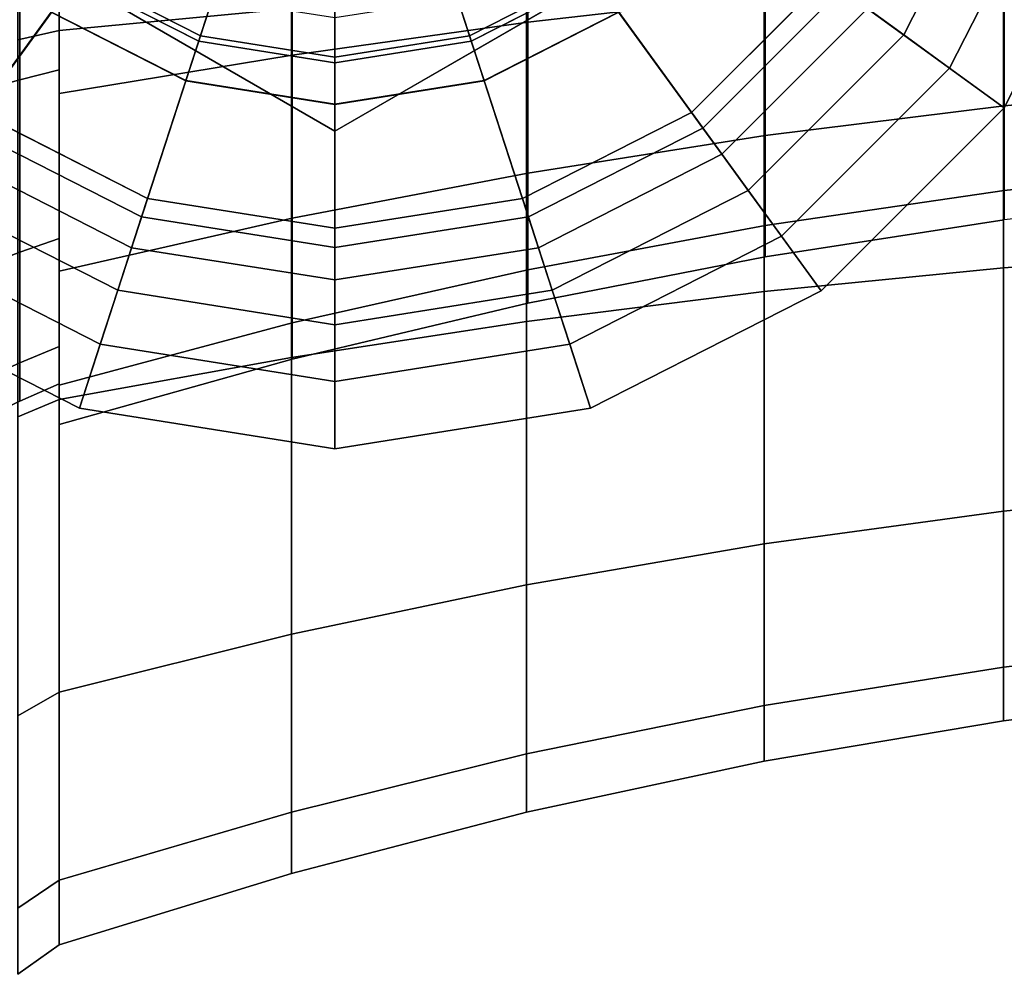
# Model space of a CAD drawing. Extents: x -72 to 188, y -153 to 58.
# Drawn here: x -53 to -35, y -25 to -7 of the extents above; entities that cross this region are included whole.
import ezdxf

# ---------------------------------------------------------------- set-up
doc = ezdxf.new("R2010")
doc.units = 0
doc.header["$MEASUREMENT"] = 0
doc.layers.add('$TD_AUDIT_GENERATED_(27)', color=7, linetype='Continuous')

# ---------------------------------------------------------------- blocks, each defined once
blk = doc.blocks.new('Block_Picture__32318')
at = {"layer": '$TD_AUDIT_GENERATED_(27)', "color": 9, "invisible_edges": 9}
for points in [[(-47.5, 0, -23.5), (-56.399, -6.466, -23.5), (-53.966, -8.899, -23.5)], [(-47.5, 0, -52), (-53.966, -8.899, -52), (-56.399, -6.466, -52)], [(-47.5, 0, -23.5), (-53.966, -8.899, -23.5), (-50.899, -10.462, -23.5)], [(-47.5, 0, -52), (-50.899, -10.462, -52), (-53.966, -8.899, -52)], [(-47.5, 0, -23.5), (-50.899, -10.462, -23.5), (-47.5, -11, -23.5)], [(-47.5, 0, -52), (-47.5, -11, -52), (-50.899, -10.462, -52)], [(-47.5, 0, -23.5), (-47.5, -11, -23.5), (-44.101, -10.462, -23.5)], [(-47.5, 0, -23.5), (-44.101, -10.462, -23.5), (-41.034, -8.899, -23.5)], [(-47.5, 0, -23.5), (-41.034, -8.899, -23.5), (-38.601, -6.466, -23.5)], [(-47.5, 0, -52), (-38.601, -6.466, -52), (-41.034, -8.899, -52)], [(-47.5, 0, -52), (-41.034, -8.899, -52), (-44.101, -10.462, -52)], [(-47.5, 0, -52), (-44.101, -10.462, -52), (-47.5, -11, -52)]]:
    blk.add_3dface(points, dxfattribs=at)
at = {"layer": '$TD_AUDIT_GENERATED_(27)', "color": 42, "invisible_edges": 9}
for points in [[(-47.5, 0, -55.5), (-55.5, -4.619, -55.5), (-47.5, -9.238, -55.5)], [(-47.5, 0, -66.5), (-47.5, -9.238, -66.5), (-55.5, -4.619, -66.5)], [(-47.5, 0, -52.5), (-50.204, -8.322, -52.5), (-52.643, -7.079, -52.5)], [(-47.5, 0, -52.5), (-52.643, -7.079, -52.5), (-50.204, -8.322, -52.5)], [(-47.5, 0, -55.5), (-50.204, -8.322, -55.5), (-52.643, -7.079, -55.5)], [(-47.5, 0, -66.5), (-52.643, -7.079, -66.5), (-50.204, -8.322, -66.5)], [(-47.5, 0, -79), (-50.204, -8.322, -79), (-52.643, -7.079, -79)], [(-47.5, 0, -79), (-52.643, -7.079, -79), (-50.204, -8.322, -79)], [(-47.5, 0, -52), (-52.202, -6.472, -52), (-49.972, -7.608, -52)], [(-47.5, 0, -79.75), (-49.972, -7.608, -79.75), (-52.202, -6.472, -79.75)], [(-47.5, 0, -52.5), (-47.5, -8.75, -52.5), (-50.204, -8.322, -52.5)], [(-47.5, 0, -52.5), (-50.204, -8.322, -52.5), (-47.5, -8.75, -52.5)], [(-47.5, 0, -55.5), (-47.5, -8.75, -55.5), (-50.204, -8.322, -55.5)], [(-47.5, 0, -66.5), (-50.204, -8.322, -66.5), (-47.5, -8.75, -66.5)], [(-47.5, 0, -79), (-47.5, -8.75, -79), (-50.204, -8.322, -79)], [(-47.5, 0, -79), (-50.204, -8.322, -79), (-47.5, -8.75, -79)], [(-47.5, 0, -52), (-49.972, -7.608, -52), (-47.5, -8, -52)], [(-47.5, 0, -79.75), (-47.5, -8, -79.75), (-49.972, -7.608, -79.75)], [(-47.5, 0, -52), (-47.5, -8, -52), (-45.028, -7.608, -52)], [(-47.5, 0, -52), (-45.028, -7.608, -52), (-42.798, -6.472, -52)], [(-47.5, 0, -52.5), (-42.357, -7.079, -52.5), (-44.796, -8.322, -52.5)], [(-47.5, 0, -52.5), (-44.796, -8.322, -52.5), (-47.5, -8.75, -52.5)], [(-47.5, 0, -52.5), (-47.5, -8.75, -52.5), (-44.796, -8.322, -52.5)], [(-47.5, 0, -52.5), (-44.796, -8.322, -52.5), (-42.357, -7.079, -52.5)], [(-47.5, 0, -55.5), (-42.357, -7.079, -55.5), (-44.796, -8.322, -55.5)], [(-47.5, 0, -55.5), (-44.796, -8.322, -55.5), (-47.5, -8.75, -55.5)], [(-47.5, 0, -55.5), (-47.5, -9.238, -55.5), (-39.5, -4.619, -55.5)], [(-47.5, 0, -66.5), (-39.5, -4.619, -66.5), (-47.5, -9.238, -66.5)], [(-47.5, 0, -66.5), (-47.5, -8.75, -66.5), (-44.796, -8.322, -66.5)], [(-47.5, 0, -66.5), (-44.796, -8.322, -66.5), (-42.357, -7.079, -66.5)], [(-47.5, 0, -79), (-42.357, -7.079, -79), (-44.796, -8.322, -79)], [(-47.5, 0, -79), (-44.796, -8.322, -79), (-47.5, -8.75, -79)], [(-47.5, 0, -79), (-47.5, -8.75, -79), (-44.796, -8.322, -79)], [(-47.5, 0, -79), (-44.796, -8.322, -79), (-42.357, -7.079, -79)], [(-47.5, 0, -79.75), (-42.798, -6.472, -79.75), (-45.028, -7.608, -79.75)], [(-47.5, 0, -79.75), (-45.028, -7.608, -79.75), (-47.5, -8, -79.75)]]:
    blk.add_3dface(points, dxfattribs=at)
at = {"layer": '$TD_AUDIT_GENERATED_(27)', "color": 9}
for points in [[(-53.254, 0, 24.534), (-53.254, -7.581, 23.333), (-52.5, -7.416, 22.825), (-52.5, 0, 24)], [(-53.254, -7.581, -23.333), (-53.254, 0, -24.534), (-52.5, 0, -24), (-52.5, -7.416, -22.825)], [(-52.5, 0, 13.825), (-52.5, 0, 24), (-52.5, -7.416, 22.825), (-52.5, -4.272, 13.149)], [(-52.5, -4.272, -13.149), (-52.5, -7.416, -22.825), (-52.5, 0, -24), (-52.5, 0, -13.825)], [(-52.5, 0, -14.559), (-52.5, 0, -24), (-52.5, -7.416, -22.825), (-52.5, -4.499, -13.846)], [(-52.5, -4.499, 13.846), (-52.5, -7.416, 22.825), (-52.5, 0, 24), (-52.5, 0, 14.559)], [(-52.5, 0, 24), (-52.5, -7.416, 22.825), (-48.289, -7.015, 21.591), (-48.289, 0, 22.703)], [(-52.5, -7.416, -22.825), (-52.5, 0, -24), (-48.289, 0, -22.703), (-48.289, -7.015, -21.591)], [(-40.417, -5.146, -15), (-35.365, -8.817, -15), (-33.234, -4.635, -15), (-39.173, -2.706, -15)], [(-51.01, -4.832, -23.5), (-53.966, -8.899, -23.5), (-56.399, -6.466, -23.5), (-52.332, -3.51, -23.5)], [(-44.005, -3.819, -11.754), (-44.005, -7.265, -9.999), (-39.698, -6.77, -9.318), (-39.698, -3.559, -10.954)], [(-44.005, -7.265, 9.999), (-44.005, -3.819, 11.754), (-39.698, -3.559, 10.954), (-39.698, -6.77, 9.318)], [(-42.668, -3.51, -23.5), (-38.601, -6.466, -23.5), (-41.034, -8.899, -23.5), (-43.99, -4.832, -23.5)], [(-35.373, -3.94, -18.078), (-37.184, -7.495, -18.078), (-37.842, -7.017, -19.806), (-36.146, -3.689, -19.806)], [(-48.275, -4.133, -12.719), (-48.275, -7.861, -10.819), (-44.005, -7.265, -9.999), (-44.005, -3.819, -11.754)], [(-48.275, -7.861, 10.819), (-48.275, -4.133, 12.719), (-44.005, -3.819, 11.754), (-44.005, -7.265, 9.999)], [(-34.397, -4.258, -16.467), (-36.354, -8.098, -16.467), (-37.184, -7.495, -18.078), (-35.373, -3.94, -18.078)], [(-53.218, -4.369, -13.445), (-53.218, -8.309, -11.437), (-52.5, -8.126, -11.185), (-52.5, -4.272, -13.149)], [(-53.218, -8.309, 11.437), (-53.218, -4.369, 13.445), (-52.5, -4.272, 13.149), (-52.5, -8.126, 11.185)], [(-52.5, -4.499, -13.846), (-52.5, -8.557, -11.778), (-48.275, -7.861, -10.819), (-48.275, -4.133, -12.719)], [(-52.5, -8.557, 11.778), (-52.5, -4.499, 13.846), (-48.275, -4.133, 12.719), (-48.275, -7.861, 10.819)], [(-52.5, -4.272, 13.149), (-52.5, -7.416, 22.825), (-52.5, -14.107, 19.416), (-52.5, -8.126, 11.185)], [(-52.5, -8.126, -11.185), (-52.5, -14.107, -19.416), (-52.5, -7.416, -22.825), (-52.5, -4.272, -13.149)], [(-33.234, -4.635, -15), (-35.365, -8.817, -15), (-36.354, -8.098, -16.467), (-34.397, -4.258, -16.467)], [(-53.928, -4.471, -13.76), (-53.928, -8.504, -11.705), (-53.218, -8.309, -11.437), (-53.218, -4.369, -13.445)], [(-52.5, -4.499, -13.846), (-52.5, -7.416, -22.825), (-52.5, -14.107, -19.416), (-52.5, -8.557, -11.778)], [(-52.5, -8.557, 11.778), (-52.5, -14.107, 19.416), (-52.5, -7.416, 22.825), (-52.5, -4.499, 13.846)], [(-49.346, -5.68, -23.5), (-50.899, -10.462, -23.5), (-53.966, -8.899, -23.5), (-51.01, -4.832, -23.5)], [(-43.99, -4.832, -23.5), (-41.034, -8.899, -23.5), (-44.101, -10.462, -23.5), (-45.654, -5.68, -23.5)], [(-54.583, -5.146, -15), (-59.635, -8.817, -15), (-56.317, -12.135, -15), (-52.646, -7.083, -15)], [(-42.354, -7.083, -15), (-38.683, -12.135, -15), (-35.365, -8.817, -15), (-40.417, -5.146, -15)], [(-47.5, -5.972, -23.5), (-47.5, -11, -23.5), (-50.899, -10.462, -23.5), (-49.346, -5.68, -23.5)], [(-45.654, -5.68, -23.5), (-44.101, -10.462, -23.5), (-47.5, -11, -23.5), (-47.5, -5.972, -23.5)], [(-52.141, -6.388, -16.585), (-49.94, -7.509, -16.585), (-49.72, -6.831, -18.242), (-51.722, -5.811, -18.242)], [(-45.06, -7.509, -16.585), (-42.859, -6.388, -16.585), (-43.278, -5.811, -18.242), (-45.28, -6.831, -18.242)], [(-35.373, -6.161, 18.963), (-35.373, -11.72, 16.131), (-31, -11.403, 15.695), (-31, -5.995, 18.45)], [(-35.373, -11.72, -16.131), (-35.373, -6.161, -18.963), (-31, -5.995, -18.45), (-31, -11.403, -15.695)], [(-39.718, -6.387, 19.658), (-39.718, -12.15, 16.723), (-35.373, -11.72, 16.131), (-35.373, -6.161, 18.963)], [(-39.718, -12.15, -16.723), (-39.718, -6.387, -19.658), (-35.373, -6.161, -18.963), (-35.373, -11.72, -16.131)], [(-35.361, -8.778, 6.378), (-35.361, -6.378, 8.778), (-31, -6.088, 8.38), (-31, -8.38, 6.088)], [(-52.646, -7.083, -15), (-50.206, -8.327, -15), (-49.94, -7.509, -16.585), (-52.141, -6.388, -16.585)], [(-44.794, -8.327, -15), (-42.354, -7.083, -15), (-42.859, -6.388, -16.585), (-45.06, -7.509, -16.585)], [(-44.026, -6.672, 20.535), (-44.026, -12.691, 17.468), (-39.718, -12.15, 16.723), (-39.718, -6.387, 19.658)], [(-44.026, -12.691, -17.468), (-44.026, -6.672, -20.535), (-39.718, -6.387, -19.658), (-39.718, -12.15, -16.723)], [(-39.698, -6.77, -9.318), (-39.698, -9.318, -6.77), (-35.361, -8.778, -6.378), (-35.361, -6.378, -8.778)], [(-39.698, -9.318, 6.77), (-39.698, -6.77, 9.318), (-35.361, -6.378, 8.778), (-35.361, -8.778, 6.378)], [(-38.317, -6.672, -21.623), (-40.828, -9.183, -21.623), (-41.034, -8.899, -23.5), (-38.601, -6.466, -23.5)], [(-41.034, -8.899, -23.5), (-41.034, -8.899, -52), (-38.601, -6.466, -52), (-38.601, -6.466, -23.5)], [(-48.289, -7.015, 21.591), (-48.289, -13.344, 18.367), (-44.026, -12.691, 17.468), (-44.026, -6.672, 20.535)], [(-48.289, -13.344, -18.367), (-48.289, -7.015, -21.591), (-44.026, -6.672, -20.535), (-44.026, -12.691, -17.468)], [(-44.005, -7.265, -9.999), (-44.005, -9.999, -7.265), (-39.698, -9.318, -6.77), (-39.698, -6.77, -9.318)], [(-44.005, -9.999, 7.265), (-44.005, -7.265, 9.999), (-39.698, -6.77, 9.318), (-39.698, -9.318, 6.77)], [(-37.842, -7.017, -19.806), (-40.483, -9.658, -19.806), (-40.828, -9.183, -21.623), (-38.317, -6.672, -21.623)], [(-49.94, -7.509, -16.585), (-47.5, -7.896, -16.585), (-47.5, -7.182, -18.242), (-49.72, -6.831, -18.242)], [(-47.5, -7.896, -16.585), (-45.06, -7.509, -16.585), (-45.28, -6.831, -18.242), (-47.5, -7.182, -18.242)], [(-52.646, -7.083, -15), (-56.317, -12.135, -15), (-52.135, -14.266, -15), (-50.206, -8.327, -15)], [(-52.5, -7.416, 22.825), (-52.5, -14.107, 19.416), (-48.289, -13.344, 18.367), (-48.289, -7.015, 21.591)], [(-52.5, -14.107, -19.416), (-52.5, -7.416, -22.825), (-48.289, -7.015, -21.591), (-48.289, -13.344, -18.367)], [(-44.794, -8.327, -15), (-42.865, -14.266, -15), (-38.683, -12.135, -15), (-42.354, -7.083, -15)], [(-37.184, -7.495, -18.078), (-40.005, -10.316, -18.078), (-40.483, -9.658, -19.806), (-37.842, -7.017, -19.806)], [(-48.275, -7.861, -10.819), (-48.275, -10.819, -7.861), (-44.005, -9.999, -7.265), (-44.005, -7.265, -9.999)], [(-48.275, -10.819, 7.861), (-48.275, -7.861, 10.819), (-44.005, -7.265, 9.999), (-44.005, -9.999, 7.265)], [(-53.254, -7.581, 23.333), (-53.254, -14.421, 19.848), (-52.5, -14.107, 19.416), (-52.5, -7.416, 22.825)], [(-53.254, -14.421, -19.848), (-53.254, -7.581, -23.333), (-52.5, -7.416, -22.825), (-52.5, -14.107, -19.416)], [(-36.354, -8.098, -16.467), (-39.402, -11.146, -16.467), (-40.005, -10.316, -18.078), (-37.184, -7.495, -18.078)], [(-50.206, -8.327, -15), (-47.5, -8.755, -15), (-47.5, -7.896, -16.585), (-49.94, -7.509, -16.585)], [(-47.5, -8.755, -15), (-44.794, -8.327, -15), (-45.06, -7.509, -16.585), (-47.5, -7.896, -16.585)], [(-52.5, -8.557, -11.778), (-52.5, -11.778, -8.557), (-48.275, -10.819, -7.861), (-48.275, -7.861, -10.819)], [(-52.5, -11.778, 8.557), (-52.5, -8.557, 11.778), (-48.275, -7.861, 10.819), (-48.275, -10.819, 7.861)], [(-53.218, -8.309, -11.437), (-53.218, -11.437, -8.309), (-52.5, -11.185, -8.126), (-52.5, -8.126, -11.185)], [(-53.218, -11.437, 8.309), (-53.218, -8.309, 11.437), (-52.5, -8.126, 11.185), (-52.5, -11.185, 8.126)], [(-52.5, -8.126, 11.185), (-52.5, -14.107, 19.416), (-52.5, -19.416, 14.107), (-52.5, -11.185, 8.126)], [(-52.5, -11.185, -8.126), (-52.5, -19.416, -14.107), (-52.5, -14.107, -19.416), (-52.5, -8.126, -11.185)], [(-35.365, -8.817, -15), (-38.683, -12.135, -15), (-39.402, -11.146, -16.467), (-36.354, -8.098, -16.467)], [(-53.928, -8.504, -11.705), (-53.928, -11.705, -8.504), (-53.218, -11.437, -8.309), (-53.218, -8.309, -11.437)], [(-53.928, -11.705, 8.504), (-53.928, -8.504, 11.705), (-53.218, -8.309, 11.437), (-53.218, -11.437, 8.309)], [(-50.206, -8.327, -15), (-52.135, -14.266, -15), (-47.5, -15, -15), (-47.5, -8.755, -15)], [(-47.5, -8.755, -15), (-47.5, -15, -15), (-42.865, -14.266, -15), (-44.794, -8.327, -15)], [(-35.361, -10.319, 3.353), (-35.361, -8.778, 6.378), (-31, -8.38, 6.088), (-31, -9.851, 3.201)], [(-52.5, -8.557, -11.778), (-52.5, -14.107, -19.416), (-52.5, -19.416, -14.107), (-52.5, -11.778, -8.557)], [(-52.5, -11.778, 8.557), (-52.5, -19.416, 14.107), (-52.5, -14.107, 19.416), (-52.5, -8.557, 11.778)], [(-51.008, -10.796, -21.623), (-54.172, -9.183, -21.623), (-53.966, -8.899, -23.5), (-50.899, -10.462, -23.5)], [(-53.966, -8.899, -23.5), (-53.966, -8.899, -52), (-50.899, -10.462, -52), (-50.899, -10.462, -23.5)], [(-40.828, -9.183, -21.623), (-43.992, -10.796, -21.623), (-44.101, -10.462, -23.5), (-41.034, -8.899, -23.5)], [(-44.101, -10.462, -23.5), (-44.101, -10.462, -52), (-41.034, -8.899, -52), (-41.034, -8.899, -23.5)], [(-39.698, -9.318, -6.77), (-39.698, -10.954, -3.559), (-35.361, -10.319, -3.353), (-35.361, -8.778, -6.378)], [(-39.698, -10.954, 3.559), (-39.698, -9.318, 6.77), (-35.361, -8.778, 6.378), (-35.361, -10.319, 3.353)], [(-51.189, -11.354, -19.806), (-54.517, -9.658, -19.806), (-54.172, -9.183, -21.623), (-51.008, -10.796, -21.623)], [(-40.483, -9.658, -19.806), (-43.811, -11.354, -19.806), (-43.992, -10.796, -21.623), (-40.828, -9.183, -21.623)], [(-44.005, -9.999, -7.265), (-44.005, -11.754, -3.819), (-39.698, -10.954, -3.559), (-39.698, -9.318, -6.77)], [(-44.005, -11.754, 3.819), (-44.005, -9.999, 7.265), (-39.698, -9.318, 6.77), (-39.698, -10.954, 3.559)], [(-51.44, -12.127, -18.078), (-54.995, -10.316, -18.078), (-54.517, -9.658, -19.806), (-51.189, -11.354, -19.806)], [(-40.005, -10.316, -18.078), (-43.56, -12.127, -18.078), (-43.811, -11.354, -19.806), (-40.483, -9.658, -19.806)], [(-48.275, -10.819, -7.861), (-48.275, -12.719, -4.133), (-44.005, -11.754, -3.819), (-44.005, -9.999, -7.265)], [(-48.275, -12.719, 4.133), (-48.275, -10.819, 7.861), (-44.005, -9.999, 7.265), (-44.005, -11.754, 3.819)], [(-35.361, -10.85), (-35.361, -10.319, 3.353), (-31, -9.851, 3.201), (-31, -10.358)], [(-51.758, -13.103, -16.467), (-55.598, -11.146, -16.467), (-54.995, -10.316, -18.078), (-51.44, -12.127, -18.078)], [(-39.402, -11.146, -16.467), (-43.242, -13.103, -16.467), (-43.56, -12.127, -18.078), (-40.005, -10.316, -18.078)], [(-39.698, -10.954, -3.559), (-39.698, -11.518), (-35.361, -10.85), (-35.361, -10.319, -3.353)], [(-39.698, -11.518), (-39.698, -10.954, 3.559), (-35.361, -10.319, 3.353), (-35.361, -10.85)], [(-47.5, -11.351, -21.623), (-51.008, -10.796, -21.623), (-50.899, -10.462, -23.5), (-47.5, -11, -23.5)], [(-50.899, -10.462, -23.5), (-50.899, -10.462, -52), (-47.5, -11, -52), (-47.5, -11, -23.5)], [(-43.992, -10.796, -21.623), (-47.5, -11.351, -21.623), (-47.5, -11, -23.5), (-44.101, -10.462, -23.5)], [(-47.5, -11, -23.5), (-47.5, -11, -52), (-44.101, -10.462, -52), (-44.101, -10.462, -23.5)], [(-52.5, -11.778, -8.557), (-52.5, -13.846, -4.499), (-48.275, -12.719, -4.133), (-48.275, -10.819, -7.861)], [(-52.5, -13.846, 4.499), (-52.5, -11.778, 8.557), (-48.275, -10.819, 7.861), (-48.275, -12.719, 4.133)], [(-47.5, -11.938, -19.806), (-51.189, -11.354, -19.806), (-51.008, -10.796, -21.623), (-47.5, -11.351, -21.623)], [(-43.811, -11.354, -19.806), (-47.5, -11.938, -19.806), (-47.5, -11.351, -21.623), (-43.992, -10.796, -21.623)], [(-44.005, -11.754, -3.819), (-44.005, -12.359), (-39.698, -11.518), (-39.698, -10.954, -3.559)], [(-44.005, -12.359), (-44.005, -11.754, 3.819), (-39.698, -10.954, 3.559), (-39.698, -11.518)], [(-52.135, -14.266, -15), (-56.317, -12.135, -15), (-55.598, -11.146, -16.467), (-51.758, -13.103, -16.467)], [(-53.218, -11.437, -8.309), (-53.218, -13.445, -4.369), (-52.5, -13.149, -4.272), (-52.5, -11.185, -8.126)], [(-53.218, -13.445, 4.369), (-53.218, -11.437, 8.309), (-52.5, -11.185, 8.126), (-52.5, -13.149, 4.272)], [(-52.5, -11.185, 8.126), (-52.5, -19.416, 14.107), (-52.5, -22.825, 7.416), (-52.5, -13.149, 4.272)], [(-52.5, -13.149, -4.272), (-52.5, -22.825, -7.416), (-52.5, -19.416, -14.107), (-52.5, -11.185, -8.126)], [(-38.683, -12.135, -15), (-42.865, -14.266, -15), (-43.242, -13.103, -16.467), (-39.402, -11.146, -16.467)], [(-47.5, -12.752, -18.078), (-51.44, -12.127, -18.078), (-51.189, -11.354, -19.806), (-47.5, -11.938, -19.806)], [(-43.56, -12.127, -18.078), (-47.5, -12.752, -18.078), (-47.5, -11.938, -19.806), (-43.811, -11.354, -19.806)], [(-35.373, -11.72, 16.131), (-35.373, -16.131, 11.72), (-31, -15.695, 11.403), (-31, -11.403, 15.695)], [(-35.373, -16.131, -11.72), (-35.373, -11.72, -16.131), (-31, -11.403, -15.695), (-31, -15.695, -11.403)], [(-53.928, -11.705, -8.504), (-53.928, -13.76, -4.471), (-53.218, -13.445, -4.369), (-53.218, -11.437, -8.309)], [(-53.928, -13.76, 4.471), (-53.928, -11.705, 8.504), (-53.218, -11.437, 8.309), (-53.218, -13.445, 4.369)], [(-52.5, -11.778, -8.557), (-52.5, -19.416, -14.107), (-52.5, -22.825, -7.416), (-52.5, -13.846, -4.499)], [(-52.5, -13.846, 4.499), (-52.5, -22.825, 7.416), (-52.5, -19.416, 14.107), (-52.5, -11.778, 8.557)], [(-48.275, -12.719, -4.133), (-48.275, -13.373), (-44.005, -12.359), (-44.005, -11.754, -3.819)], [(-48.275, -13.373), (-48.275, -12.719, 4.133), (-44.005, -11.754, 3.819), (-44.005, -12.359)], [(-39.718, -12.15, 16.723), (-39.718, -16.723, 12.15), (-35.373, -16.131, 11.72), (-35.373, -11.72, 16.131)], [(-39.718, -16.723, -12.15), (-39.718, -12.15, -16.723), (-35.373, -11.72, -16.131), (-35.373, -16.131, -11.72)], [(-47.5, -13.778, -16.467), (-51.758, -13.103, -16.467), (-51.44, -12.127, -18.078), (-47.5, -12.752, -18.078)], [(-43.242, -13.103, -16.467), (-47.5, -13.778, -16.467), (-47.5, -12.752, -18.078), (-43.56, -12.127, -18.078)], [(-44.026, -12.691, 17.468), (-44.026, -17.468, 12.691), (-39.718, -16.723, 12.15), (-39.718, -12.15, 16.723)], [(-44.026, -17.468, -12.691), (-44.026, -12.691, -17.468), (-39.718, -12.15, -16.723), (-39.718, -16.723, -12.15)], [(-52.5, -13.846, -4.499), (-52.5, -14.559), (-48.275, -13.373), (-48.275, -12.719, -4.133)], [(-52.5, -14.559), (-52.5, -13.846, 4.499), (-48.275, -12.719, 4.133), (-48.275, -13.373)], [(-48.289, -13.344, 18.367), (-48.289, -18.367, 13.344), (-44.026, -17.468, 12.691), (-44.026, -12.691, 17.468)], [(-48.289, -18.367, -13.344), (-48.289, -13.344, -18.367), (-44.026, -12.691, -17.468), (-44.026, -17.468, -12.691)], [(-53.218, -13.445, -4.369), (-53.218, -14.137), (-52.5, -13.825), (-52.5, -13.149, -4.272)], [(-53.218, -14.137), (-53.218, -13.445, 4.369), (-52.5, -13.149, 4.272), (-52.5, -13.825)], [(-52.5, -13.149, 4.272), (-52.5, -22.825, 7.416), (-52.5, -24), (-52.5, -13.825)], [(-52.5, -13.825), (-52.5, -24), (-52.5, -22.825, -7.416), (-52.5, -13.149, -4.272)], [(-47.5, -15, -15), (-52.135, -14.266, -15), (-51.758, -13.103, -16.467), (-47.5, -13.778, -16.467)], [(-42.865, -14.266, -15), (-47.5, -15, -15), (-47.5, -13.778, -16.467), (-43.242, -13.103, -16.467)], [(-52.5, -14.107, 19.416), (-52.5, -19.416, 14.107), (-48.289, -18.367, 13.344), (-48.289, -13.344, 18.367)], [(-52.5, -19.416, -14.107), (-52.5, -14.107, -19.416), (-48.289, -13.344, -18.367), (-48.289, -18.367, -13.344)], [(-53.928, -13.76, -4.471), (-53.928, -14.468), (-53.218, -14.137), (-53.218, -13.445, -4.369)], [(-53.928, -14.468), (-53.928, -13.76, 4.471), (-53.218, -13.445, 4.369), (-53.218, -14.137)], [(-52.5, -13.846, -4.499), (-52.5, -22.825, -7.416), (-52.5, -24), (-52.5, -14.559)], [(-52.5, -14.559), (-52.5, -24), (-52.5, -22.825, 7.416), (-52.5, -13.846, 4.499)], [(-53.254, -14.421, 19.848), (-53.254, -19.848, 14.421), (-52.5, -19.416, 14.107), (-52.5, -14.107, 19.416)], [(-53.254, -19.848, -14.421), (-53.254, -14.421, -19.848), (-52.5, -14.107, -19.416), (-52.5, -19.416, -14.107)], [(-35.373, -16.131, 11.72), (-35.373, -18.963, 6.161), (-31, -18.45, 5.995), (-31, -15.695, 11.403)], [(-35.373, -18.963, -6.161), (-35.373, -16.131, -11.72), (-31, -15.695, -11.403), (-31, -18.45, -5.995)], [(-39.718, -16.723, 12.15), (-39.718, -19.658, 6.387), (-35.373, -18.963, 6.161), (-35.373, -16.131, 11.72)], [(-39.718, -19.658, -6.387), (-39.718, -16.723, -12.15), (-35.373, -16.131, -11.72), (-35.373, -18.963, -6.161)], [(-44.026, -17.468, 12.691), (-44.026, -20.535, 6.672), (-39.718, -19.658, 6.387), (-39.718, -16.723, 12.15)], [(-44.026, -20.535, -6.672), (-44.026, -17.468, -12.691), (-39.718, -16.723, -12.15), (-39.718, -19.658, -6.387)], [(-48.289, -18.367, 13.344), (-48.289, -21.591, 7.015), (-44.026, -20.535, 6.672), (-44.026, -17.468, 12.691)], [(-48.289, -21.591, -7.015), (-48.289, -18.367, -13.344), (-44.026, -17.468, -12.691), (-44.026, -20.535, -6.672)], [(-52.5, -19.416, 14.107), (-52.5, -22.825, 7.416), (-48.289, -21.591, 7.015), (-48.289, -18.367, 13.344)], [(-52.5, -22.825, -7.416), (-52.5, -19.416, -14.107), (-48.289, -18.367, -13.344), (-48.289, -21.591, -7.015)], [(-35.373, -18.963, 6.161), (-35.373, -19.939), (-31, -19.4), (-31, -18.45, 5.995)], [(-35.373, -19.939), (-35.373, -18.963, -6.161), (-31, -18.45, -5.995), (-31, -19.4)], [(-39.718, -19.658, 6.387), (-39.718, -20.67), (-35.373, -19.939), (-35.373, -18.963, 6.161)], [(-39.718, -20.67), (-39.718, -19.658, -6.387), (-35.373, -18.963, -6.161), (-35.373, -19.939)], [(-53.254, -19.848, 14.421), (-53.254, -23.333, 7.581), (-52.5, -22.825, 7.416), (-52.5, -19.416, 14.107)], [(-53.254, -23.333, -7.581), (-53.254, -19.848, -14.421), (-52.5, -19.416, -14.107), (-52.5, -22.825, -7.416)], [(-44.026, -20.535, 6.672), (-44.026, -21.592), (-39.718, -20.67), (-39.718, -19.658, 6.387)], [(-44.026, -21.592), (-44.026, -20.535, -6.672), (-39.718, -19.658, -6.387), (-39.718, -20.67)], [(-48.289, -21.591, 7.015), (-48.289, -22.703), (-44.026, -21.592), (-44.026, -20.535, 6.672)], [(-48.289, -22.703), (-48.289, -21.591, -7.015), (-44.026, -20.535, -6.672), (-44.026, -21.592)], [(-52.5, -22.825, 7.416), (-52.5, -24), (-48.289, -22.703), (-48.289, -21.591, 7.015)], [(-52.5, -24), (-52.5, -22.825, -7.416), (-48.289, -21.591, -7.015), (-48.289, -22.703)], [(-53.254, -23.333, 7.581), (-53.254, -24.534), (-52.5, -24), (-52.5, -22.825, 7.416)], [(-53.254, -24.534), (-53.254, -23.333, -7.581), (-52.5, -22.825, -7.416), (-52.5, -24)]]:
    blk.add_3dface(points, dxfattribs=at)
at = {"layer": '$TD_AUDIT_GENERATED_(27)', "color": 42}
for points in [[(-55.5, -4.619, -55.5), (-55.5, -4.619, -66.5), (-47.5, -9.238, -66.5), (-47.5, -9.238, -55.5)], [(-47.5, -9.238, -55.5), (-47.5, -9.238, -66.5), (-39.5, -4.619, -66.5), (-39.5, -4.619, -55.5)], [(-52.202, -6.472, -52), (-52.643, -7.079, -52.5), (-50.204, -8.322, -52.5), (-49.972, -7.608, -52)], [(-52.643, -7.079, -79), (-52.202, -6.472, -79.75), (-49.972, -7.608, -79.75), (-50.204, -8.322, -79)], [(-45.028, -7.608, -52), (-44.796, -8.322, -52.5), (-42.357, -7.079, -52.5), (-42.798, -6.472, -52)], [(-44.796, -8.322, -79), (-45.028, -7.608, -79.75), (-42.798, -6.472, -79.75), (-42.357, -7.079, -79)], [(-52.643, -7.079, -52.5), (-52.643, -7.079, -55.5), (-50.204, -8.322, -55.5), (-50.204, -8.322, -52.5)], [(-52.643, -7.079, -66.5), (-52.643, -7.079, -79), (-50.204, -8.322, -79), (-50.204, -8.322, -66.5)], [(-44.796, -8.322, -52.5), (-44.796, -8.322, -55.5), (-42.357, -7.079, -55.5), (-42.357, -7.079, -52.5)], [(-44.796, -8.322, -66.5), (-44.796, -8.322, -79), (-42.357, -7.079, -79), (-42.357, -7.079, -66.5)], [(-49.972, -7.608, -52), (-50.204, -8.322, -52.5), (-47.5, -8.75, -52.5), (-47.5, -8, -52)], [(-50.204, -8.322, -79), (-49.972, -7.608, -79.75), (-47.5, -8, -79.75), (-47.5, -8.75, -79)], [(-47.5, -8, -52), (-47.5, -8.75, -52.5), (-44.796, -8.322, -52.5), (-45.028, -7.608, -52)], [(-47.5, -8.75, -79), (-47.5, -8, -79.75), (-45.028, -7.608, -79.75), (-44.796, -8.322, -79)], [(-50.204, -8.322, -52.5), (-50.204, -8.322, -55.5), (-47.5, -8.75, -55.5), (-47.5, -8.75, -52.5)], [(-50.204, -8.322, -66.5), (-50.204, -8.322, -79), (-47.5, -8.75, -79), (-47.5, -8.75, -66.5)], [(-47.5, -8.75, -52.5), (-47.5, -8.75, -55.5), (-44.796, -8.322, -55.5), (-44.796, -8.322, -52.5)], [(-47.5, -8.75, -66.5), (-47.5, -8.75, -79), (-44.796, -8.322, -79), (-44.796, -8.322, -66.5)]]:
    blk.add_3dface(points, dxfattribs=at)

msp = doc.modelspace()

# ---------------------------------------------------------------- block references
at = {"layer": '$TD_AUDIT_GENERATED_(27)', "linetype": 'ByBlock'}
msp.add_blockref('Block_Picture__32318', (0, 0), dxfattribs=at)

doc.saveas('drawing.dxf')
